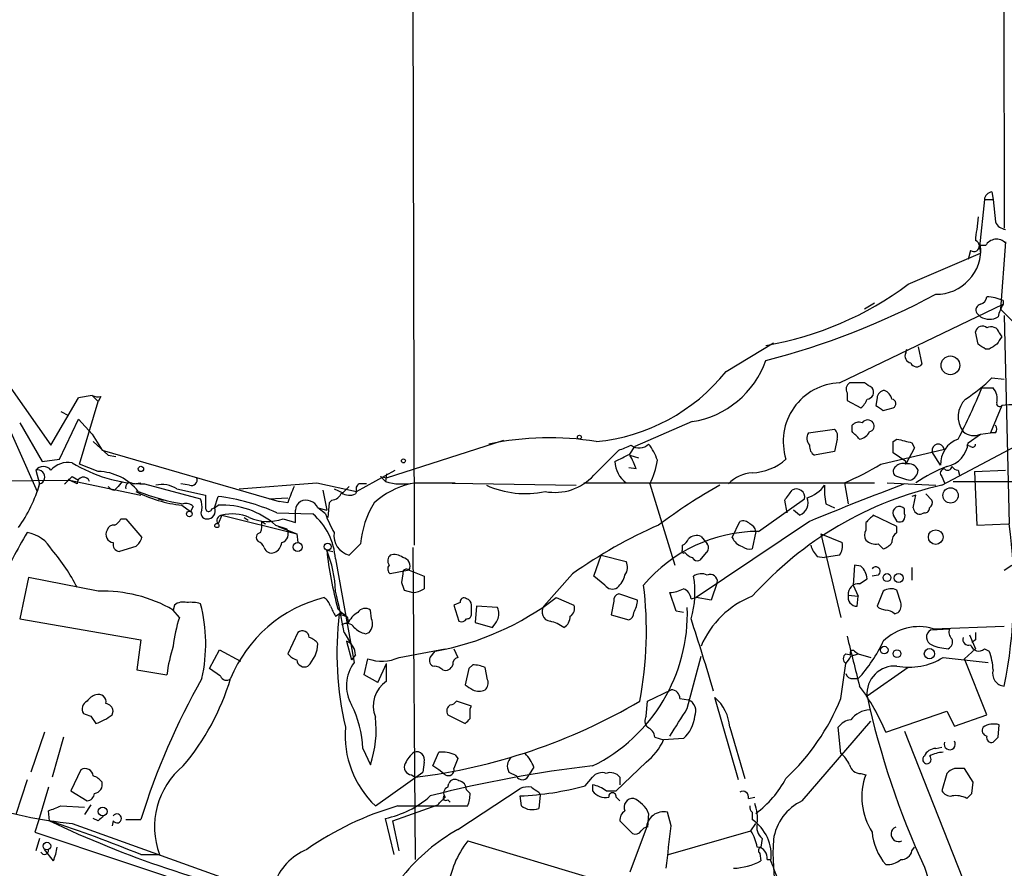
# Model space of a CAD drawing. Extents: x 10 to 38356, y 0 to 38263.
# Drawn here: x 344 to 411, y 38128 to 38185 of the extents above; entities that cross this region are included whole.
import ezdxf

# ---------------------------------------------------------------- set-up
doc = ezdxf.new("R2010")
doc.units = 0
doc.header["$MEASUREMENT"] = 0
doc.layers.add('MAIN', color=5, linetype='CONTINUOUS')

msp = doc.modelspace()

# ---------------------------------------------------------------- linework, layer by layer
at = {"layer": 'MAIN'}
for p, q in [((370.84, 38234.0628), (371.0093, 38149.6501)), ((410.972, 38234.0628), (411.0567, 38171.1554)), ((410.21, 38173.6108), (410.2947, 38173.1028)), ((409.702, 38173.1028), (409.3633, 38169.8854)), ((409.702, 38173.1028), (410.2947, 38173.1028)), ((410.2947, 38173.1028), (410.464, 38171.5788)), ((409.2787, 38171.9174), (409.194, 38171.0708)), ((337.3967, 38171.1554), (345.44, 38153.2908)), ((411.1413, 38170.2241), (410.8027, 38165.6521)), ((404.5373, 38167.3454), (409.448, 38169.4621)), ((408.7707, 38169.6314), (408.6013, 38169.0388)), ((409.3633, 38169.8854), (409.448, 38169.4621)), ((409.7867, 38169.9701), (409.448, 38169.9701)), ((399.8807, 38160.6568), (410.972, 38165.9908)), ((402.2513, 38166.0754), (401.574, 38165.6521)), ((410.972, 38166.2448), (410.972, 38165.9908)), ((409.448, 38165.1441), (409.194, 38165.3981)), ((410.8027, 38165.6521), (412.0727, 38164.3821)), ((411.0567, 38165.2288), (411.3953, 38151.0894)), ((409.2787, 38163.2814), (409.1093, 38164.1281)), ((410.718, 38164.0434), (410.8873, 38163.7894)), ((392.176, 38161.4188), (395.3933, 38163.3661)), ((404.368, 38162.6888), (404.4527, 38162.9428)), ((405.2147, 38163.1121), (405.4687, 38161.9268)), ((410.0407, 38162.9428), (409.7867, 38162.9428)), ((342.5613, 38161.8421), (346.3713, 38156.4234)), ((401.574, 38160.6568), (400.558, 38160.6568)), ((410.21, 38160.9954), (411.0567, 38160.9108)), ((400.3887, 38159.9794), (400.3887, 38159.4714)), ((409.5327, 38160.3181), (410.2947, 38160.3181)), ((346.3713, 38156.4234), (348.234, 38159.6408)), ((349.1653, 38159.8101), (348.234, 38159.6408)), ((348.3187, 38155.1534), (349.5887, 38159.3868)), ((349.1653, 38159.8101), (349.5887, 38159.3868)), ((349.758, 38159.7254), (349.5887, 38159.3868)), ((400.3887, 38159.4714), (401.32, 38158.9634)), ((402.4207, 38159.6408), (402.336, 38159.1328)), ((347.0487, 38158.7094), (347.5567, 38158.4554)), ((402.844, 38158.7941), (403.5213, 38158.9634)), ((410.8873, 38159.1328), (410.1253, 38157.2701)), ((346.964, 38155.4921), (348.234, 38158.2014)), ((348.234, 38158.2014), (349.1653, 38157.1854)), ((389.89, 38158.0321), (385.9953, 38156.3388)), ((344.2547, 38157.9474), (345.7787, 38155.3228)), ((397.764, 38157.2701), (399.542, 38157.5241)), ((400.7273, 38157.3548), (400.7273, 38157.7781)), ((349.1653, 38157.1854), (349.8427, 38156.0848)), ((349.25, 38156.6774), (350.266, 38155.7461)), ((369.1467, 38154.2221), (377.1053, 38156.7621)), ((399.7113, 38156.8468), (399.542, 38156.0001)), ((403.5213, 38156.6774), (403.7753, 38156.8468)), ((406.8233, 38153.7141), (413.3427, 38157.1854)), ((408.6013, 38156.5928), (409.448, 38157.1854)), ((409.448, 38157.1854), (410.1253, 38157.2701)), ((410.464, 38157.2701), (410.1253, 38157.2701)), ((349.8427, 38156.0848), (361.8653, 38152.6134)), ((383.2013, 38154.3914), (384.8947, 38156.0848)), ((385.6567, 38155.8308), (385.9953, 38156.3388)), ((399.542, 38156.0001), (398.1873, 38155.7461)), ((402.6747, 38155.1534), (406.9927, 38156.1694)), ((404.9607, 38156.2541), (404.368, 38155.1534)), ((404.7913, 38156.5928), (404.9607, 38156.2541)), ((406.7387, 38155.0688), (406.146, 38156.0001)), ((408.7707, 38156.3388), (408.5167, 38156.4234)), ((345.7787, 38155.3228), (346.964, 38155.4921)), ((350.266, 38155.7461), (350.774, 38155.6614)), ((385.6567, 38155.7461), (386.2493, 38155.5768)), ((404.368, 38155.3228), (403.5213, 38155.9154)), ((404.368, 38155.1534), (404.368, 38155.3228)), ((345.3553, 38154.7301), (345.6093, 38153.7988)), ((349.5887, 38154.6454), (348.3187, 38155.1534)), ((367.1147, 38153.2908), (369.7393, 38154.7301)), ((386.08, 38154.8148), (385.572, 38154.8994)), ((407.924, 38154.7301), (408.0087, 38154.3914)), ((409.0247, 38154.6454), (411.1413, 38154.7301)), ((409.0247, 38154.6454), (409.194, 38151.0048)), ((309.626, 38153.7988), (347.6413, 38154.0528)), ((348.1493, 38153.7988), (347.6413, 38154.0528)), ((347.6413, 38154.0528), (352.4673, 38153.0368)), ((347.8107, 38154.3068), (348.234, 38154.0528)), ((351.1973, 38153.9681), (350.9433, 38153.6294)), ((368.7233, 38154.3068), (369.1467, 38154.2221)), ((368.7233, 38154.3068), (369.062, 38153.9681)), ((369.1467, 38154.4761), (369.062, 38153.9681)), ((406.8233, 38154.3068), (406.9927, 38153.8834)), ((407.5853, 38153.9681), (441.7907, 38153.9681)), ((345.6093, 38153.7988), (345.44, 38153.2908)), ((350.6893, 38153.3754), (350.9433, 38153.6294)), ((351.9593, 38153.7988), (352.4673, 38153.8834)), ((352.7213, 38153.7988), (356.5313, 38152.7828)), ((354.9227, 38153.4601), (356.87, 38153.0368)), ((355.7693, 38153.7141), (355.1767, 38153.7988)), ((359.156, 38153.4601), (364.4053, 38153.8834)), ((364.4053, 38153.8834), (367.1147, 38153.2908)), ((364.8287, 38153.3754), (365.0827, 38152.0208)), ((365.5907, 38153.4601), (366.1833, 38153.2061)), ((366.6067, 38153.6294), (366.1833, 38153.2061)), ((371.0093, 38153.8834), (373.8033, 38153.8834)), ((372.1947, 38153.8834), (382.016, 38153.7141)), ((382.524, 38153.8834), (402.2513, 38153.8834)), ((387.0113, 38153.7988), (388.7047, 38148.2954)), ((400.2193, 38153.8834), (400.4733, 38152.4441)), ((403.098, 38153.8834), (406.4, 38153.7141)), ((353.6527, 38152.7828), (353.9913, 38152.6981)), ((357.4627, 38152.1901), (357.7167, 38152.9521)), ((361.188, 38152.7828), (362.458, 38152.8674)), ((365.4213, 38152.6981), (365.252, 38152.5288)), ((367.1147, 38153.2908), (367.03, 38153.1214)), ((394.3773, 38150.5814), (397.51, 38152.7828)), ((396.3247, 38151.8514), (396.1553, 38152.6981)), ((405.0453, 38153.0368), (404.7913, 38152.9521)), ((405.7227, 38153.1214), (406.146, 38152.6981)), ((355.2613, 38152.3594), (355.854, 38151.9361)), ((356.0233, 38152.2748), (355.854, 38151.9361)), ((357.2933, 38152.1054), (357.4627, 38152.1901)), ((357.4627, 38152.1901), (357.7167, 38152.3594)), ((362.458, 38152.5288), (361.8653, 38152.6134)), ((364.998, 38151.7668), (364.49, 38152.1901)), ((364.49, 38152.1901), (365.0827, 38152.0208)), ((365.252, 38152.5288), (365.1673, 38151.5128)), ((397.1713, 38151.6821), (396.748, 38152.0208)), ((398.9493, 38152.4441), (399.542, 38152.1901)), ((404.2833, 38151.7668), (404.2833, 38152.1054)), ((351.1127, 38151.4281), (351.4513, 38151.4281)), ((351.4513, 38151.4281), (352.552, 38150.1581)), ((357.9707, 38151.6821), (357.7167, 38151.0894)), ((357.9707, 38151.6821), (363.0507, 38150.4121)), ((359.4947, 38151.5128), (359.7487, 38151.3434)), ((361.696, 38151.8514), (364.1513, 38151.7668)), ((362.1193, 38151.4281), (362.966, 38151.1741)), ((403.7753, 38150.9201), (402.1667, 38151.6821)), ((403.5213, 38151.6821), (403.7753, 38151.2588)), ((405.638, 38151.8514), (405.4687, 38151.7668)), ((360.68, 38151.2588), (360.934, 38151.0894)), ((361.6113, 38151.0048), (362.3733, 38150.7508)), ((361.7807, 38150.9201), (363.0507, 38150.4121)), ((397.8487, 38151.2588), (390.144, 38146.0941)), ((392.5993, 38150.1581), (393.1073, 38151.2588)), ((401.6587, 38151.1741), (401.6587, 38150.6661)), ((403.7753, 38150.4968), (403.7753, 38150.9201)), ((409.194, 38151.0048), (411.3107, 38151.0894)), ((363.0507, 38150.4121), (363.1353, 38149.8194)), ((363.0507, 38150.4121), (363.1353, 38149.8194)), ((390.4827, 38150.2428), (390.906, 38149.7348)), ((394.208, 38150.5814), (393.954, 38149.3961)), ((398.6107, 38150.4121), (399.9653, 38144.7394)), ((398.6107, 38150.4121), (400.05, 38149.8194)), ((352.1287, 38149.5654), (351.028, 38149.2268)), ((365.0827, 38149.3114), (365.506, 38149.2268)), ((367.3687, 38149.7348), (366.6067, 38148.9728)), ((370.9247, 38149.4808), (371.094, 38128.3141)), ((389.2127, 38149.3114), (389.2127, 38149.6501)), ((402.5053, 38149.7348), (402.844, 38149.3961)), ((365.6753, 38148.7188), (366.9453, 38141.6914)), ((383.2013, 38147.5334), (383.7093, 38148.9728)), ((383.7093, 38148.9728), (385.4027, 38148.5494)), ((390.8213, 38149.1421), (390.398, 38148.6341)), ((398.3567, 38148.8881), (398.8647, 38148.8034)), ((399.8807, 38148.9728), (398.8647, 38148.8034)), ((370.6707, 38147.9568), (369.4007, 38147.7028)), ((370.6707, 38147.9568), (371.6867, 38147.5334)), ((400.8967, 38148.2954), (400.812, 38146.9408)), ((401.32, 38148.2108), (400.8967, 38148.2954)), ((404.7913, 38148.1261), (404.7913, 38147.2794)), ((411.0567, 38147.9568), (411.5647, 38148.2954)), ((344.8473, 38147.4488), (344.2547, 38144.6548)), ((349.5887, 38146.5174), (344.8473, 38147.4488)), ((370.2473, 38147.7028), (370.1627, 38147.1101)), ((381.762, 38147.7028), (379.8147, 38145.5014)), ((383.9633, 38146.9408), (383.2013, 38147.5334)), ((401.2353, 38147.0254), (401.7433, 38147.3641)), ((402.5053, 38147.6181), (402.082, 38147.5334)), ((391.5833, 38147.1101), (391.16, 38145.9248)), ((400.812, 38146.9408), (401.1507, 38146.1788)), ((370.332, 38146.6021), (370.9247, 38146.4328)), ((380.6613, 38146.0941), (381.8467, 38145.5861)), ((386.1647, 38145.9248), (384.8947, 38146.3481)), ((388.7893, 38145.1628), (388.366, 38146.4328)), ((389.8053, 38146.0094), (390.144, 38146.0941)), ((391.16, 38145.9248), (390.144, 38146.0941)), ((400.4733, 38146.2634), (401.1507, 38146.1788)), ((401.066, 38145.5014), (401.1507, 38146.1788)), ((402.844, 38146.5174), (402.4207, 38145.5014)), ((404.0293, 38145.7554), (403.7753, 38146.6021)), ((354.7533, 38145.5861), (354.6687, 38145.2474)), ((365.8447, 38145.3321), (366.3527, 38144.8241)), ((374.142, 38145.7554), (373.7187, 38145.5861)), ((373.7187, 38145.5861), (374.0573, 38144.4854)), ((375.2427, 38145.5014), (375.158, 38144.4008)), ((376.682, 38145.4168), (375.2427, 38145.5014)), ((384.556, 38145.8401), (384.3867, 38144.9088)), ((344.2547, 38144.6548), (352.4673, 38143.2154)), ((355.092, 38144.7394), (354.6687, 38145.2474)), ((365.6753, 38144.8241), (365.9293, 38144.9934)), ((365.9293, 38144.9934), (366.3527, 38144.8241)), ((368.1307, 38144.6548), (368.046, 38145.2474)), ((384.3867, 38144.9088), (385.572, 38144.5701)), ((389.2973, 38145.0781), (388.7893, 38145.1628)), ((403.606, 38144.9934), (403.86, 38145.0781)), ((375.158, 38144.4008), (376.3433, 38144.0621)), ((406.0613, 38143.8928), (407.3313, 38143.9774)), ((406.2307, 38143.9774), (411.0567, 38144.1468)), ((363.1353, 38143.7234), (362.458, 38142.2841)), ((366.268, 38143.7234), (366.776, 38142.8768)), ((367.7073, 38143.6388), (367.9613, 38143.7234)), ((408.686, 38143.5541), (409.1093, 38142.6228)), ((352.4673, 38143.2154), (352.2133, 38141.1834)), ((366.4373, 38143.1308), (366.776, 38141.8608)), ((369.9933, 38142.0301), (373.126, 38142.6228)), ((373.7187, 38142.6228), (373.9727, 38142.0301)), ((409.1093, 38142.6228), (408.3473, 38141.9454)), ((409.1093, 38143.2154), (408.8553, 38143.0461)), ((409.702, 38142.6228), (410.0407, 38142.4534)), ((357.124, 38141.2681), (357.8013, 38142.5381)), ((357.8013, 38142.5381), (359.2407, 38141.7761)), ((367.03, 38142.1994), (366.776, 38141.8608)), ((367.6227, 38140.8448), (367.8767, 38141.9454)), ((372.11, 38142.0301), (372.4487, 38142.4534)), ((389.5513, 38138.5588), (390.4827, 38142.1148)), ((400.304, 38142.2841), (400.6427, 38142.1994)), ((400.6427, 38142.1148), (401.1507, 38142.2841)), ((400.8967, 38142.4534), (401.1507, 38142.2841)), ((401.1507, 38142.2841), (401.9973, 38142.0301)), ((406.908, 38142.0301), (409.956, 38141.6914)), ((409.8713, 38138.1354), (408.3473, 38141.9454)), ((368.554, 38140.3368), (369.1467, 38141.6068)), ((369.1467, 38140.4214), (369.1467, 38141.6068)), ((374.9887, 38141.5221), (374.7347, 38141.2681)), ((376.0047, 38140.5061), (375.8353, 38141.3528)), ((399.9653, 38139.2361), (400.304, 38141.6068)), ((404.5373, 38141.3528), (401.7433, 38139.4054)), ((352.2133, 38141.1834), (354.2453, 38140.8448)), ((357.886, 38140.7601), (357.124, 38141.2681)), ((368.554, 38140.3368), (367.6227, 38140.8448)), ((374.7347, 38141.2681), (374.4807, 38140.1674)), ((400.812, 38140.5908), (401.1507, 38140.5908)), ((386.842, 38139.0668), (388.4507, 38139.8288)), ((393.0227, 38133.7328), (391.414, 38139.3208)), ((374.904, 38138.7281), (373.888, 38139.0668)), ((374.8193, 38138.5588), (374.904, 38138.7281)), ((386.7573, 38138.0508), (386.842, 38139.0668)), ((389.0433, 38139.2361), (389.636, 38139.1514)), ((349.0807, 38138.0508), (349.4193, 38137.5428)), ((350.52, 38138.1354), (350.6047, 38138.3894)), ((373.2953, 38138.1354), (374.4807, 38137.5428)), ((403.0133, 38136.9501), (407.162, 38138.3894)), ((407.162, 38138.3894), (407.67, 38137.3734)), ((407.67, 38137.3734), (409.8713, 38138.1354)), ((392.43, 38137.2888), (393.446, 38133.8174)), ((397.3407, 38132.2934), (401.9973, 38137.7121)), ((399.9653, 38135.5108), (399.796, 38137.2888)), ((410.6333, 38136.6114), (410.718, 38137.4581)), ((345.948, 38136.9501), (345.0167, 38134.2408)), ((347.218, 38136.6114), (346.456, 38133.9021)), ((387.35, 38136.6114), (387.9427, 38136.4421)), ((404.2833, 38137.0348), (409.5327, 38123.7421)), ((389.2973, 38136.5268), (387.9427, 38136.4421)), ((406.4, 38135.8494), (406.8233, 38135.9341)), ((367.538, 38135.8494), (368.046, 38134.7488)), ((372.2793, 38134.6641), (372.7027, 38135.5954)), ((373.8033, 38135.4261), (373.9727, 38135.1721)), ((371.6867, 38134.9181), (371.602, 38134.2408)), ((372.7027, 38134.4101), (372.2793, 38134.6641)), ((373.9727, 38135.1721), (373.7187, 38134.4948)), ((386.7573, 38134.9181), (384.7253, 38132.9708)), ((348.4033, 38134.4101), (347.726, 38132.9708)), ((368.3847, 38131.9548), (371.602, 38134.2408)), ((370.84, 38134.0714), (371.094, 38133.9021)), ((373.126, 38134.0714), (372.7027, 38134.4101)), ((377.444, 38134.2408), (377.952, 38133.9868)), ((379.1373, 38134.5794), (378.7987, 38134.0714)), ((401.32, 38134.1561), (401.6587, 38134.0714)), ((407.162, 38134.1561), (406.8233, 38132.9708)), ((408.94, 38133.5634), (408.3473, 38134.4948)), ((344.7627, 38133.7328), (344.0007, 38131.3621)), ((373.2953, 38133.2248), (373.38, 38133.4788)), ((382.6087, 38133.3094), (383.1167, 38133.9021)), ((383.1167, 38133.3941), (383.1167, 38132.9708)), ((384.9793, 38133.9021), (384.9793, 38133.3941)), ((408.8553, 38132.8014), (408.94, 38133.5634)), ((346.202, 38133.2248), (345.5247, 38130.9388)), ((347.726, 38132.9708), (348.8267, 38132.2934)), ((373.9727, 38130.3461), (378.206, 38133.1401)), ((374.8193, 38132.8014), (374.5653, 38133.0554)), ((378.2907, 38131.9548), (378.206, 38132.6321)), ((379.476, 38132.8861), (379.5607, 38132.7168)), ((379.5607, 38132.7168), (379.476, 38131.7854)), ((384.048, 38132.9708), (384.7253, 38132.9708)), ((347.0487, 38131.9548), (348.6573, 38131.8701)), ((349.0807, 38132.0394), (348.6573, 38131.3621)), ((369.57, 38130.9388), (372.618, 38132.0394)), ((369.9087, 38131.9548), (374.65, 38131.9548)), ((373.2953, 38132.3781), (373.4647, 38132.2088)), ((384.7253, 38132.5474), (384.9793, 38132.2934)), ((393.7, 38132.4628), (394.1233, 38132.5474)), ((346.2867, 38130.9388), (346.202, 38131.6161)), ((386.9267, 38131.4468), (386.842, 38130.5154)), ((388.4507, 38130.6001), (388.1967, 38131.5314)), ((393.954, 38131.5314), (393.954, 38131.0234)), ((345.5247, 38130.9388), (345.2707, 38130.1768)), ((347.8107, 38130.7694), (359.3253, 38126.6208)), ((349.5887, 38130.9388), (349.25, 38131.1081)), ((350.6047, 38130.9388), (350.52, 38130.6001)), ((351.4513, 38131.0234), (352.4673, 38131.0234)), ((369.6547, 38128.6528), (369.062, 38131.1081)), ((369.9933, 38128.9068), (369.57, 38130.9388)), ((385.826, 38130.0921), (384.9793, 38130.9388)), ((393.8693, 38130.2614), (394.208, 38130.7694)), ((345.2707, 38130.1768), (371.1787, 38121.5408)), ((386.7573, 38130.4308), (385.6567, 38127.4674)), ((388.2813, 38128.6528), (393.8693, 38130.2614)), ((345.6093, 38129.7534), (345.3553, 38128.9068)), ((374.65, 38129.5841), (383.3707, 38126.9594)), ((394.6313, 38129.7534), (394.5467, 38129.1608)), ((346.5407, 38128.2294), (345.948, 38128.9914)), ((352.4673, 38128.6528), (353.7373, 38128.6528)), ((394.462, 38128.7374), (394.5467, 38128.2294)), ((404.7913, 38128.9068), (404.9607, 38129.1608)), ((394.97, 38128.3141), (395.224, 38128.3141)), ((405.638, 38127.8061), (407.162, 38123.2341))]:
    msp.add_line(p, q, dxfattribs=at)
for centre, radius in [((407.3997, 38161.8472), 0.6362), ((382.2276, 38156.9738), 0.1338), ((370.2896, 38155.3652), 0.1338), ((352.4788, 38154.8187), 0.1809), ((407.4112, 38153.0235), 0.5183), ((355.7693, 38151.7668), 0.1893), ((357.632, 38150.9766), 0.1411), ((406.401, 38150.1944), 0.4977), ((363.1157, 38149.5199), 0.3002), ((365.1461, 38149.5443), 0.2413), ((403.098, 38147.4488), 0.2677), ((403.8917, 38147.4171), 0.3085), ((402.9132, 38142.5305), 0.2558), ((405.9766, 38142.2841), 0.349), ((403.7753, 38142.2841), 0.2677), ((349.8849, 38131.5738), 0.2993), ((346.1032, 38129.2314), 0.2594)]:
    msp.add_circle(centre, radius, dxfattribs=at)
for centre, radius, start, end in [((410.2947, 38173.018), 0.5987, 98.131455, 171.857718), ((411.2198, 38171.8809), 0.8139, 201.787031, 264.465227), ((411.0554, 38170.4782), 1.9535, 162.340474, 184.974823), ((408.9862, 38169.947), 0.3822, 235.673709, 71.209476), ((410.5255, 38169.5623), 0.844, 43.141865, 151.102349), ((406.4409, 38169.6881), 3.0203, 269.224088, 5.357419), ((391.0106, 38185.5139), 22.651, 279.849522, 306.668194), ((382.0458, 38212.1452), 51.5877, 284.411642, 298.170237), ((409.5186, 38165.6098), 0.3875, 100.497939, 213.11188), ((409.2151, 38166.6152), 0.6664, 290.455419, 349.941222), ((409.7228, 38163.3434), 3.1589, 66.705668, 87.305524), ((413.7687, 38164.3809), 3.227, 150.073431, 166.319461), ((410.0407, 38166.0753), 1.1038, 237.523632, 302.471989), ((409.5562, 38164.0575), 0.4524, 45.850821, 171.022765), ((410.1676, 38163.8952), 0.57, 15.069981, 121.322346), ((537.7179, 38078.8855), 152.6259, 146.200557, 146.42974), ((404.7914, 38162.4771), 0.4733, 153.434949, 259.691906), ((324.8827, 38036.1121), 152.6261, 56.200547, 56.42973), ((494.9446, 38036.1122), 152.6259, 123.57026, 123.799443), ((388.91, 38164.2937), 6.3379, 278.895174, 340.526117), ((405.1135, 38162.201), 0.4487, 204.989129, 322.333315), ((382.136, 38169.5172), 12.899, 275.492784, 321.109882), ((400.03, 38156.686), 3.9736, 92.153277, 197.485115), ((400.8122, 38160.2334), 0.4938, 120.979674, 210.953808), ((317.1453, 38033.4759), 152.6538, 56.192749, 56.421911), ((402.4277, 38168.7912), 11.0154, 303.030344, 314.950347), ((401.7221, 38160.0218), 0.4662, 272.606469, 39.464089), ((402.9711, 38159.5984), 0.552, 94.405074, 175.594926), ((402.5896, 38159.3441), 0.8732, 14.050566, 67.149477), ((369.1681, 38176.9158), 43.6438, 332.623486, 337.647807), ((409.4396, 38159.5646), 1.1397, 346.684351, 41.38597), ((349.5888, 38160.6576), 0.9474, 243.448472, 280.287538), ((400.6434, 38159.8941), 1.1506, 306.016391, 342.917772), ((403.3802, 38159.2457), 0.3156, 296.556932, 79.683783), ((409.575, 38158.361), 1.6537, 133.723487, 217.479021), ((487.2572, 38285.9517), 152.6258, 236.192717, 236.421921), ((410.7285, 38159.2385), 0.1907, 160.51997, 326.351584), ((411.7761, 38148.2517), 10.9173, 74.940322, 94.669719), ((401.193, 38157.3547), 0.6294, 70.344339, 137.723862), ((401.7857, 38157.6824), 0.4641, 34.820083, 145.179917), ((399.1188, 38157.0585), 0.6292, 340.338213, 47.731211), ((273.9563, 38030.0758), 179.6408, 44.885431, 45.114569), ((401.1298, 38157.6931), 0.8529, 277.105851, 336.630278), ((401.8422, 38157.7357), 0.3874, 280.48609, 33.119959), ((408.9824, 38158.1593), 1.0794, 228.18441, 295.55143), ((410.1255, 38157.5241), 0.4232, 323.116564, 36.883436), ((380.1856, 38136.9979), 19.9356, 80.806478, 101.857411), ((398.3886, 38156.905), 0.7235, 149.692258, 221.733506), ((213.0213, 38156.2964), 190.5004, 359.885409, 0.114591), ((467.7832, 38410.7195), 261.8174, 255.84917, 256.078353), ((408.5252, 38155.1619), 1.7889, 109.637235, 182.98316), ((300.668, 38367.904), 227.9507, 291.684494, 291.913677), ((386.2839, 38157.1665), 0.9201, 233.863666, 314.313118), ((384.2509, 38154.3576), 3.4329, 17.806858, 38.788314), ((398.5262, 38156.3388), 0.6827, 172.88227, 240.239505), ((406.5694, 38156.0847), 0.4211, 11.315271, 191.299258), ((406.7994, 38156.7568), 1.8094, 281.560201, 354.799551), ((408.8977, 38156.5081), 0.2116, 233.124688, 0), ((258.1487, 38409.5767), 283.9811, 296.450469, 296.679652), ((386.4613, 38155.3652), 1.8211, 181.334122, 234.457933), ((380.2703, 38152.736), 6.1704, 19.68799, 29.197915), ((382.4056, 38156.1378), 5.1656, 333.076309, 351.871309), ((393.8667, 38158.0465), 3.4868, 271.434683, 312.895246), ((345.8633, 38154.3491), 0.635, 36.869898, 143.130102), ((345.4823, 38154.2645), 0.4826, 285.254078, 105.257201), ((347.5456, 38153.696), 1.5647, 80.245714, 138.632541), ((352.9043, 38163.5199), 9.7228, 238.407014, 268.921533), ((349.5228, 38151.127), 3.5191, 37.943241, 88.92697), ((393.7584, 38169.3834), 16.7927, 292.627949, 302.070628), ((403.9176, 38154.6493), 0.4045, 124.126202, 219.613322), ((404.1563, 38154.5609), 0.6292, 70.338213, 137.731211), ((404.5373, 38154.4337), 0.7393, 23.63204, 103.237414), ((404.4042, 38154.8089), 0.8143, 291.805329, 354.446932), ((411.8398, 38143.4028), 12.4903, 111.994263, 122.95506), ((406.9988, 38154.5305), 0.2844, 91.229162, 231.884651), ((407.2044, 38155.0265), 0.2993, 225, 351.856362), ((407.9663, 38155.2803), 0.5518, 212.463229, 265.603684), ((220.5567, 38281.0528), 179.6055, 314.885409, 315.114591), ((348.5842, 38153.8257), 0.4357, 19.075331, 183.539424), ((355.9175, 38154.0739), 0.3891, 247.613458, 22.386542), ((370.1975, 38157.6475), 3.8506, 252.849246, 282.170517), ((380.5793, 38156.7544), 3.5297, 258.892534, 317.974178), ((394.1114, 38152.1494), 2.4165, 93.734586, 136.956907), ((405.4195, 38158.3283), 4.3345, 245.267235, 260.534853), ((335.7591, 38156.7517), 10.2833, 324.877114, 343.312283), ((350.732, 38153.9263), 0.5525, 212.502209, 265.567893), ((351.7476, 38153.566), 0.3147, 47.717737, 199.667298), ((353.9066, 38151.9076), 1.8554, 56.795544, 103.187651), ((369.2836, 38150.5353), 7.1108, 154.206476, 163.71891), ((367.4533, 38153.4602), 0.3786, 116.565051, 206.578587), ((367.538, 38026.7989), 127.0002, 89.885409, 90.114591), ((372.0491, 38148.2891), 5.6596, 103.214898, 131.485824), ((378.5554, 38159.573), 6.4243, 245.781242, 282.074824), ((408.8521, 38122.999), 35.154, 119.105119, 127.18772), ((412.1569, 38129.8479), 24.4549, 102.597421, 138.102839), ((227.1003, 38280.0247), 211.6404, 323.014157, 323.243362), ((396.9597, 38152.8977), 0.5622, 348.206351, 121.818489), ((397.0017, 38155.0693), 2.3038, 287.104923, 323.966775), ((471.7585, 37973.4429), 192.5647, 110.511954, 112.570384), ((403.3548, 38153.3754), 4.5029, 175.686199, 191.936301), ((356.1698, 38161.1486), 8.836, 242.784202, 264.098552), ((357.9133, 38167.5957), 15.3676, 248.567818, 260.383095), ((355.0511, 38152.2326), 1.5791, 352.29219, 20.390429), ((568.5198, 38152.6134), 211.6502, 179.885381, 180.114592), ((355.9908, 38138.969), 14.0892, 66.11299, 82.963709), ((363.6806, 38151.7947), 0.9009, 26.035972, 114.661868), ((365.3427, 38153.5085), 0.8142, 275.539741, 338.198591), ((366.6341, 38153.931), 0.9012, 233.550995, 296.058953), ((396.8326, 38152.5288), 0.9119, 291.802576, 21.796742), ((193.2568, 38194.9442), 215.8949, 348.578099, 348.807251), ((405.8072, 38152.5288), 0.3787, 296.585347, 26.55152), ((355.5577, 38151.8516), 0.6292, 42.268789, 109.661787), ((356.9335, 38151.8091), 0.3816, 146.305768, 273.184827), ((357.0817, 38152.1477), 0.2159, 168.674454, 348.695275), ((357.0055, 38151.9446), 0.519, 264.38278, 28.234203), ((358.006, 38146.9152), 5.4519, 48.60132, 93.041786), ((363.6293, 38152.0348), 0.6634, 119.292832, 181.209139), ((151.266, 38151.5975), 211.7004, 359.885409, 0.114564), ((374.1426, 38149.0291), 6.8106, 149.078517, 174.052422), ((403.9357, 38151.8336), 0.4412, 38.023034, 200.081846), ((405.3369, 38152.2089), 0.4613, 182.335786, 286.600508), ((405.6803, 38152.1478), 0.2994, 261.878017, 8.121983), ((350.3929, 38151.7247), 0.7785, 292.378134, 337.605454), ((357.9918, 38151.3223), 0.3604, 93.356192, 220.251293), ((358.6608, 38148.9433), 2.8244, 65.4721, 104.142517), ((361.0859, 38154.4285), 3.1734, 246.751387, 289.00477), ((361.2723, 38148.4223), 4.413, 3.852507, 49.277595), ((372.8973, 38154.6801), 8.4194, 200.244218, 209.792741), ((393.3189, 38150.6657), 0.6297, 42.290215, 109.634851), ((528.9126, 38024.4282), 179.6053, 134.885409, 135.114591), ((403.9447, 38151.5974), 0.3786, 243.421413, 26.578587), ((350.6752, 38150.3839), 0.5689, 150.257617, 262.88123), ((350.6218, 38150.5558), 0.4541, 81.450515, 165.942335), ((359.1151, 38151.047), 1.5792, 339.609571, 7.70781), ((361.8547, 38150.4121), 0.6194, 286.893271, 33.148734), ((400.64, 38121.1222), 32.6023, 113.568779, 125.383026), ((393.5518, 38150.465), 0.6664, 10.058778, 69.544581), ((402.2508, 38150.3274), 0.6821, 150.229073, 209.763636), ((378.4349, 38146.5949), 33.2654, 348.710774, 7.764995), ((364.1098, 38138.6008), 22.7118, 148.413785, 158.456338), ((344.3804, 38148.1486), 2.3791, 29.258576, 80.753058), ((351.4508, 38150.4971), 1.1522, 306.039438, 342.889228), ((360.6327, 38150.1656), 0.3333, 96.442702, 231.675753), ((366.9369, 38150.2936), 1.3614, 171.416379, 255.963757), ((394.419, 38140.3391), 10.2424, 90.23327, 139.868397), ((388.9166, 38150.3695), 0.778, 292.371723, 337.628278), ((390.1864, 38149.5232), 0.7782, 67.620265, 135.010412), ((393.5803, 38150.5958), 1.0742, 204.045347, 253.582767), ((402.3262, 38150.6758), 0.9579, 225.824799, 280.776184), ((404.1142, 38149.9041), 0.6828, 119.760495, 187.126057), ((337.247, 38141.3378), 12.1813, 26.491218, 40.887606), ((351.0468, 38149.6877), 0.4613, 163.411395, 267.664214), ((360.1299, 38149.1847), 0.778, 22.371722, 67.628278), ((361.3467, 38149.6289), 0.519, 196.58081, 290.292464), ((361.2242, 38149.8982), 0.8144, 291.805329, 354.446932), ((389.9215, 38152.0052), 24.9844, 186.18961, 195.491188), ((357.9437, 38146.3374), 7.7337, 1.333667, 22.615876), ((389.2974, 38149.2268), 0.1197, 135.033843, 314.966157), ((390.5944, 38149.4769), 0.4045, 304.126202, 39.613322), ((393.7846, 38150.1579), 0.7804, 229.396316, 282.536771), ((399.5599, 38150.0553), 1.6763, 193.988163, 224.129898), ((399.119, 38149.5654), 0.965, 322.117206, 15.260326), ((402.505, 38150.4973), 1.1522, 287.110772, 323.960562), ((369.7537, 38148.5847), 0.5247, 132.288382, 213.462909), ((369.6546, 38148.0413), 0.9655, 52.127098, 105.246791), ((370.1769, 38148.239), 0.5688, 330.25262, 82.889977), ((390.2576, 38149.9051), 1.1614, 221.068974, 251.547891), ((390.2287, 38148.9729), 0.3787, 206.585347, 296.551521), ((369.6275, 38148.0376), 0.4044, 140.388559, 235.885527), ((370.5014, 38147.7591), 0.2603, 49.424969, 192.49299), ((384.5931, 38148.1535), 0.9012, 323.550995, 26.058953), ((400.5998, 38147.3216), 1.1443, 2.128509, 50.994551), ((402.336, 38147.8721), 0.3053, 303.684862, 146.315138), ((583.3365, 38147.1101), 211.6502, 179.885408, 180.114592), ((383.6664, 38148.0332), 1.703, 312.186781, 345.891948), ((383.8381, 38146.4502), 6.2314, 343.254608, 10.01043), ((390.5101, 38146.8092), 0.9006, 63.921483, 126.475463), ((391.1176, 38147.1948), 0.4732, 349.691906, 116.559637), ((497.2547, 38189.1836), 133.8752, 198.317001, 198.54617), ((370.8407, 38147.9549), 1.5244, 273.158773, 303.708832), ((384.4675, 38147.2604), 0.597, 212.369607, 305.007745), ((360.8123, 38143.8312), 25.9626, 349.425719, 6.878962), ((388.2519, 38148.6856), 2.2557, 272.899444, 297.610188), ((388.9949, 38145.9308), 0.8142, 5.539741, 68.198591), ((401.1506, 38146.3481), 0.6826, 82.87186, 187.12814), ((403.3794, 38145.7932), 0.9006, 63.921483, 126.475463), ((349.9079, 38136.9992), 9.5236, 60.006776, 91.920737), ((367.1674, 38137.078), 9.2936, 104.036692, 157.791256), ((364.236, 38145.1627), 1.1516, 17.103826, 53.975919), ((335.4503, 38138.6458), 31.2332, 9.356135, 14.597474), ((369.0823, 38161.1305), 18.9781, 280.21741, 307.598596), ((374.3959, 38145.8119), 0.2602, 49.379598, 192.545532), ((374.4627, 38145.5802), 0.4413, 0.765975, 76.555777), ((385.0046, 38145.9079), 0.4537, 104.017867, 188.59446), ((396.2147, 38140.3893), 6.2152, 111.329789, 157.257031), ((401.0647, 38146.1119), 0.6105, 165.631426, 270.122006), ((355.3459, 38144.8241), 0.9653, 74.738635, 127.87186), ((355.8541, 38143.3847), 2.3843, 73.499393, 96.117808), ((345.9619, 38142.9539), 10.913, 347.494142, 14.415964), ((534.8509, 38229.8227), 189.3281, 206.44709, 206.676246), ((367.7034, 38144.7587), 0.5968, 54.96787, 147.641471), ((205.554, 38145.2475), 169.3503, 359.885409, 0.114558), ((375.7077, 38144.9935), 1.0623, 336.511757, 23.483296), ((380.3311, 38145.1204), 0.6418, 143.580088, 261.659053), ((381.3386, 38145.3321), 0.5681, 296.574073, 26.56054), ((377.9844, 38145.037), 11.5731, 296.325269, 1.880635), ((384.6513, 38145.9173), 1.5134, 326.322533, 0.28394), ((403.0727, 38146.2044), 0.9588, 227.155503, 266.448267), ((403.4368, 38145.5437), 0.6292, 312.268789, 19.661787), ((364.4782, 38141.6794), 9.8724, 161.943486, 173.528551), ((388.2773, 38142.3576), 22.5029, 173.273414, 193.017632), ((366.0513, 38144.5022), 0.5061, 338.427714, 103.948383), ((367.9403, 38143.7374), 1.5318, 118.929269, 157.803377), ((367.3474, 38144.3162), 0.8534, 316.001755, 23.377559), ((374.2266, 38144.8241), 0.3787, 243.441716, 333.441716), ((374.6078, 38144.951), 0.2992, 261.834695, 351.891564), ((380.8097, 38144.7605), 0.7856, 297.243539, 4.643715), ((385.4619, 38145.0104), 0.4539, 284.039305, 8.578205), ((220.1553, 38089.3133), 178.4483, 16.415879, 18.066836), ((402.9546, 38144.2919), 0.9573, 47.120783, 86.48452), ((366.4412, 38143.7427), 0.5968, 32.358529, 125.024268), ((368.1117, 38145.2642), 1.675, 225.863544, 256.028469), ((249.5242, 38228.9834), 152.6261, 326.192728, 326.421931), ((379.7519, 38142.1798), 2.3563, 53.019707, 78.094435), ((405.257, 38140.6753), 3.4427, 73.570637, 134.499844), ((407.9242, 38143.7658), 0.6295, 160.359033, 227.717127), ((363.4317, 38143.3637), 0.4661, 2.594747, 129.489206), ((363.5586, 38142.2841), 1.1516, 36.024081, 72.896174), ((1247.4495, 38353.4229), 872.6927, 193.9208495, 194.1500357), ((406.3347, 38143.4041), 0.56, 119.224544, 250.309702), ((407.0349, 38143.0885), 0.5116, 294.456004, 24.430979), ((408.6437, 38143.2578), 0.4016, 161.565051, 288.434949), ((536.1092, 38143.4694), 127.0002, 179.885409, 180.114592), ((364.0497, 38139.7327), 9.8673, 161.93744, 173.528675), ((362.1692, 38143.0803), 2.3238, 315.010461, 357.067168), ((366.0785, 38142.2482), 0.9527, 357.064019, 67.876971), ((393.7916, 38147.3312), 9.9794, 317.512584, 335.10825), ((407.3938, 38145.7723), 3.1529, 246.686636, 267.325897), ((409.3089, 38143.0157), 0.5558, 194.47126, 315.014579), ((363.3887, 38142.9607), 1.1506, 216.016391, 252.917772), ((368.8371, 38144.4347), 2.6681, 248.902823, 295.67957), ((372.4346, 38141.8184), 0.3875, 146.88812, 259.502061), ((374.0826, 38141.5899), 0.4537, 104.017867, 188.59446), ((400.5581, 38141.9454), 0.4233, 126.878017, 233.113861), ((399.0749, 38142.7932), 1.7083, 316.012741, 336.601467), ((400.7697, 38142.3264), 0.1796, 45, 225), ((404.5796, 38145.7613), 4.3981, 259.462693, 301.965613), ((406.0695, 38140.9988), 4.2292, 2.501675, 20.117139), ((363.5783, 38141.9129), 0.5302, 185.63962, 296.241213), ((369.0701, 38140.1222), 2.6414, 143.553518, 209.716363), ((372.305, 38140.4813), 0.9579, 47.132054, 86.468811), ((373.1366, 38141.6702), 0.519, 249.717891, 343.41919), ((374.9461, 38139.1078), 2.4147, 68.392463, 88.989129), ((403.6175, 38139.5632), 1.8808, 85.18728, 184.81272), ((358.2811, 38140.9012), 0.4195, 199.652905, 312.275527), ((400.7442, 38141.0394), 0.4537, 194.030118, 278.59446), ((411.1232, 38140.9429), 0.8627, 163.812851, 265.578881), ((399.1884, 38116.447), 48.9421, 150.441418, 162.67273), ((342.6128, 38145.4129), 16.6635, 319.830434, 343.179065), ((370.2941, 38138.7194), 2.0526, 123.985803, 201.530317), ((459.3846, 38266.998), 152.6259, 236.200557, 236.42974), ((375.4118, 38140.2945), 0.6295, 312.282873, 19.640967), ((389.8827, 38131.5686), 14.1906, 22.285986, 36.86909), ((349.7586, 38138.3887), 1.1525, 107.122101, 143.958372), ((349.6054, 38139.0193), 0.5062, 346.06533, 111.568125), ((375.412, 38140.8017), 1.061, 246.486577, 293.513423), ((388.4647, 38139.2502), 0.5788, 358.604026, 91.386077), ((389.495, 38137.0913), 2.9416, 3.849705, 49.280398), ((457.4831, 38151.6677), 57.0727, 192.406971, 204.714154), ((349.123, 38138.5165), 0.625, 118.299514, 208.307585), ((350.0119, 38138.3046), 0.5988, 8.140927, 81.859073), ((359.9281, 38135.4723), 7.6192, 2.836907, 26.003758), ((366.2622, 38173.2271), 39.6207, 277.004733, 300.437507), ((373.7187, 38138.3894), 0.4937, 120.959776, 210.959776), ((373.4224, 38139.363), 0.5518, 274.396316, 327.536771), ((389.2974, 38138.3895), 0.8338, 336.032627, 66.038907), ((385.6418, 38145.0935), 15.4749, 313.224932, 337.758562), ((391.1492, 38265.1278), 133.8593, 251.453817, 251.683013), ((348.3695, 38140.8112), 3.4329, 287.806858, 308.788314), ((361.3766, 38137.0774), 7.0642, 340.753513, 7.227126), ((205.4693, 38138.2201), 169.3503, 359.885409, 0.114591), ((387.2893, 38137.7242), 0.6242, 148.453829, 224.227622), ((-76.7098, 38433.9482), 551.955, 327.415416, 327.644602), ((387.7036, 38138.2762), 2.3665, 312.33346, 354.534418), ((402.0033, 38136.7748), 1.7017, 93.051896, 143.088351), ((372.9609, 38136.7522), 6.63, 175.357646, 226.351826), ((290, 38222.3621), 119.7134, 314.885409, 315.114591), ((386.5396, 38136.5328), 0.8142, 5.539741, 68.198591), ((400.7275, 38136.6958), 1.1042, 94.404277, 147.518859), ((409.9419, 38137.0771), 0.3875, 146.88812, 259.502061), ((410.3456, 38136.2166), 1.2961, 73.302873, 124.186605), ((410.1958, 38136.5973), 0.3392, 163.066164, 286.949994), ((325.814, 38221.0921), 119.7134, 314.885409, 315.114591), ((384.3024, 38138.0506), 3.9798, 308.085343, 336.161321), ((407.3525, 38136.1457), 0.3816, 160.54414, 33.694232), ((372.2367, 38134.0294), 1.9897, 128.08865, 156.16616), ((371.1872, 38135.0959), 0.5302, 340.40651, 109.60367), ((372.9144, 38133.3096), 2.2956, 67.218285, 95.29137), ((376.6668, 38133.6618), 2.6354, 20.376144, 44.555713), ((398.7373, 38133.9441), 1.9906, 23.844128, 51.910186), ((405.8073, 38135.1086), 0.2879, 126.02591, 53.957995), ((406.4084, 38135.0114), 0.8381, 90.574306, 156.812181), ((407.0221, 38133.3426), 2.2557, 92.899444, 117.610188), ((350.3573, 38157.9425), 27.2922, 237.525072, 264.64601), ((358.7579, 38130.5301), 5.3601, 129.533763, 200.501748), ((370.8569, 38134.5794), 0.5082, 150.014605, 268.094603), ((391.9986, 38055.7276), 79.4346, 96.419893, 104.499821), ((378.154, 38134.6446), 0.8168, 131.451203, 209.628292), ((401.2848, 38134.897), 0.7418, 191.525044, 272.720065), ((348.6855, 38133.9162), 0.5689, 7.128764, 119.742383), ((348.9113, 38132.8861), 1.1516, 36.024081, 72.896174), ((373.3376, 38134.4017), 0.3923, 237.355168, 13.728071), ((378.3602, 38134.1804), 0.4518, 205.373924, 346.040643), ((383.7517, 38133.4082), 0.8045, 68.38772, 142.124392), ((384.3443, 38133.4082), 0.8045, 37.875608, 111.61228), ((405.8395, 38132.5555), 4.4471, 160.070059, 212.336015), ((408.0376, 38133.3931), 1.1614, 108.452109, 138.931026), ((408.0086, 37965.1449), 169.3502, 89.885409, 90.114558), ((349.2394, 38133.4153), 0.6213, 278.823994, 13.792414), ((373.7751, 38133.3377), 0.4195, 47.724474, 160.347095), ((373.9779, 38133.066), 0.5875, 358.966174, 82.232638), ((377.2316, 38153.614), 21.0045, 272.658907, 284.832685), ((382.6306, 38131.0885), 2.3563, 53.019707, 78.094435), ((390.0001, 38137.1099), 7.0553, 306.613762, 332.18151), ((348.7417, 38132.8864), 0.5991, 278.157154, 351.842846), ((367.785, 38137.4721), 6.4909, 281.346287, 311.783816), ((373.1683, 38132.5051), 0.1796, 135, 315), ((373.4365, 38132.8297), 0.4196, 109.665766, 222.276444), ((372.405, 38132.844), 2.4147, 338.392463, 358.989129), ((378.7566, 38131.6566), 1.5824, 82.322568, 110.362373), ((463.8892, 38260.0438), 152.6259, 236.192738, 236.421942), ((384.0119, 38133.6557), 1.1272, 217.418896, 280.499437), ((384.4713, 38132.5898), 0.2575, 350.523047, 189.476953), ((393.319, 38132.556), 0.3922, 346.254272, 122.672898), ((407.416, 38133.3094), 0.6826, 209.738635, 277.12814), ((407.7548, 38131.0236), 1.6284, 62.103644, 98.977017), ((324.036, 38217.2821), 119.7134, 314.885409, 315.114591), ((261.9452, 38343.4733), 227.9971, 291.687994, 291.917163), ((375.7429, 38111.8593), 20.9253, 106.189266, 125.042334), ((245.872, 38259.2934), 179.6055, 314.885409, 315.114591), ((379.0316, 38132.9071), 1.2065, 232.116687, 291.612696), ((385.8563, 38131.8701), 0.5952, 84.755893, 205.260555), ((385.1065, 38130.6426), 1.9899, 23.83678, 66.16322), ((394.2336, 38131.8888), 0.4537, 171.635951, 231.963333), ((391.4992, 38131.108), 2.814, 353.088895, 21.167324), ((398.7833, 38129.1883), 3.4239, 114.919134, 171.932612), ((434.4079, 38046.4582), 119.7133, 134.885408, 135.114592), ((350.8587, 38131.1081), 0.3053, 213.684862, 146.315138), ((385.6566, 38131.0234), 0.6826, 119.738635, 187.119811), ((387.9487, 38130.3642), 1.1933, 78.00451, 176.80046), ((314.765, 38036.2163), 99.8297, 67.810807, 71.593618), ((376.3835, 38193.9184), 69.8015, 244.457717, 258.492191), ((-331.3718, 38213.8332), 724.6186, 353.1749893, 353.4041791), ((392.3297, 38128.5994), 2.9179, 352.714966, 56.174326), ((395.2242, 38130.5154), 0.9655, 164.747484, 232.114086), ((380.5215, 38118.7768), 13.2942, 119.512022, 140.609069), ((386.0377, 38130.4731), 0.4359, 240.941566, 330.941566), ((386.8843, 38129.9652), 0.5518, 94.396316, 147.536771), ((391.1443, 38128.5813), 3.2013, 10.42923, 31.655927), ((406.0315, 38130.5499), 3.9671, 185.396583, 220.463908), ((403.8811, 38130.0401), 0.512, 111.830501, 297.055474), ((380.1838, 38125.3601), 6.9617, 142.645176, 171.685532), ((409.7032, 38128.7095), 14.342, 176.164772, 205.404037), ((345.9374, 38128.9385), 0.2698, 205.558299, 11.305768), ((342.9427, 38129.7109), 3.8911, 337.620265, 351.872605), ((365.1661, 38125.4487), 3.8235, 112.093873, 162.1484), ((394.2433, 38128.427), 0.7355, 351.169134, 86.148614), ((394.6102, 38128.9279), 0.2414, 105.250955, 232.11877), ((404.0647, 38129.0548), 0.7415, 267.263766, 348.48701), ((392.4534, 38132.2361), 4.5206, 272.923989, 297.584813), ((325.3058, 38101.2538), 74.9416, 18.210249, 21.097441), ((403.119, 38129.3517), 1.3804, 265.608298, 311.260899)]:
    msp.add_arc(centre, radius, start, end, dxfattribs=at)

doc.saveas('drawing.dxf')
